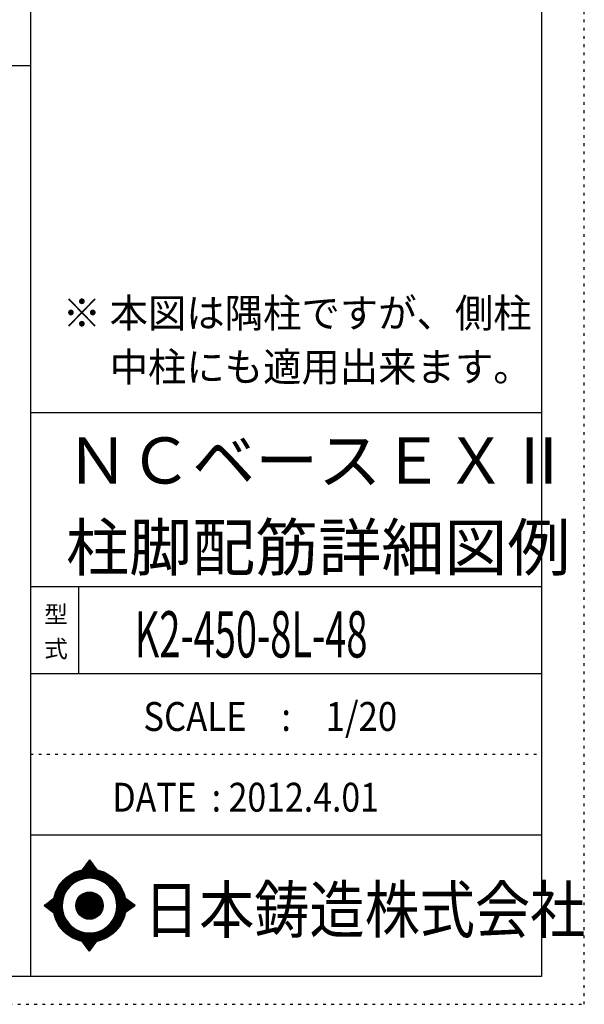
# Model space of a CAD drawing. Units: inches. Extents: x 94 to 8294, y 92 to 5852.
# Drawn here: x 6651 to 8294, y 92 to 2956 of the extents above; entities that cross this region are included whole.
import ezdxf

# ---------------------------------------------------------------- set-up
doc = ezdxf.new("R2010")
doc.units = ezdxf.units.IN
doc.header["$LTSCALE"] = 20
doc.header["$MEASUREMENT"] = 0
for name, pattern in [('CENTER', [12, 5, -0.8, 0.4, -0.8, 5]), ('DIVIDE', [13.2, 5, -0.8, 0.4, -0.8, 0.4, -0.8, 5]), ('DOT', [1.6, 0.4, -0.8, 0.4])]:
    doc.linetypes.add(name, pattern=pattern)
for name, color, linetype in [('097', 7, 'Continuous'), ('241', 7, 'Continuous'), ('242', 7, 'Continuous'), ('248', 7, 'Continuous'), ('249', 7, 'Continuous'), ('250', 7, 'Continuous')]:
    doc.layers.add(name, color=color, linetype=linetype)
doc.styles.add('DRACAD', font='txt', dxfattribs={"width": 0.85, "bigfont": 'extfont2'})

msp = doc.modelspace()

# ---------------------------------------------------------------- linework, layer by layer
at = {"layer": '241', "color": 6, "linetype": 'Continuous'}
for p, q in [((6682.4, 5770.8), (6682.4, 173.2)), ((8169.4, 5770.8), (8169.4, 173.2)), ((6682.4, 1307.1), (8169.4, 1307.1)), ((6682.4, 1054.3), (8169.4, 1054.3)), ((6682.4, 584.9), (8169.4, 584.9)), ((8169.4, 173.2), (218.1, 173.2))]:
    msp.add_line(p, q, dxfattribs=at)
at = {"layer": '241', "color": 2, "linetype": 'Continuous'}
for p, q in [((218.1, 2822), (6682.4, 2822)), ((6822.4, 1307.1), (6822.4, 1054.3))]:
    msp.add_line(p, q, dxfattribs=at)
at = {"layer": '242', "color": 7, "linetype": 'Continuous'}
for p, q in [((6854.3, 511.7), (6832.5, 482.9)), ((6854.3, 511.6), (6854, 511.3)), ((6854.3, 511.7), (6875.4, 483)), ((6722.3, 379), (6750.4, 400.6)), ((6722.3, 379), (6750.3, 357.8)), ((6986.9, 379), (6958.2, 400.6)), ((6986.9, 379), (6958.2, 357.9)), ((6778.1, 355.9), (6779, 353.3)), ((6854.3, 246.4), (6833.4, 275)), ((6854.3, 246.4), (6875.9, 275.2)), ((6854.1, 246.5), (6854.3, 246.4))]:
    msp.add_line(p, q, dxfattribs=at)
at = {"layer": '242', "color": 4, "linetype": 'Continuous'}
for p, q in [((6832.9, 483), (6857.4, 507.4)), ((6832.9, 483), (6857.4, 507.4)), ((6832.9, 483), (6857.4, 507.4)), ((6832.9, 483), (6857.4, 507.4)), ((6834.7, 483.3), (6858, 506.6)), ((6834.7, 483.3), (6858, 506.6)), ((6834.7, 483.3), (6858, 506.6)), ((6834.7, 483.3), (6858, 506.6)), ((6835.8, 487.3), (6856.8, 508.2)), ((6835.8, 487.3), (6856.8, 508.2)), ((6835.8, 487.3), (6856.8, 508.2)), ((6835.8, 487.3), (6856.8, 508.2)), ((6836.4, 483.6), (6858.6, 505.8)), ((6836.4, 483.6), (6858.6, 505.8)), ((6836.4, 483.6), (6858.6, 505.8)), ((6836.4, 483.6), (6858.6, 505.8)), ((6838.1, 483.9), (6859.2, 505)), ((6838.1, 483.9), (6859.2, 505)), ((6838.1, 483.9), (6859.2, 505)), ((6838.1, 483.9), (6859.2, 505)), ((6839.8, 484.1), (6859.8, 504.2)), ((6839.8, 484.1), (6859.8, 504.2)), ((6839.8, 484.1), (6859.8, 504.2)), ((6839.8, 484.1), (6859.8, 504.2)), ((6840.2, 493), (6856.2, 509)), ((6840.2, 493), (6856.2, 509)), ((6840.2, 493), (6856.2, 509)), ((6840.2, 493), (6856.2, 509)), ((6841.4, 484.3), (6860.4, 503.4)), ((6841.4, 484.3), (6860.4, 503.4)), ((6841.4, 484.3), (6860.4, 503.4)), ((6841.4, 484.3), (6860.4, 503.4)), ((6843, 484.5), (6861, 502.5)), ((6843, 484.5), (6861, 502.5)), ((6843, 484.5), (6861, 502.5)), ((6843, 484.5), (6861, 502.5)), ((6844.5, 498.8), (6855.6, 509.9)), ((6844.5, 498.8), (6855.6, 509.9)), ((6844.5, 498.8), (6855.6, 509.9)), ((6844.5, 498.8), (6855.6, 509.9)), ((6844.6, 484.7), (6861.6, 501.7)), ((6844.6, 484.7), (6861.6, 501.7)), ((6844.6, 484.7), (6861.6, 501.7)), ((6844.6, 484.7), (6861.6, 501.7)), ((6846.1, 484.8), (6862.2, 500.9)), ((6846.1, 484.8), (6862.2, 500.9)), ((6846.1, 484.8), (6862.2, 500.9)), ((6846.1, 484.8), (6862.2, 500.9)), ((6847.6, 484.9), (6862.8, 500.1)), ((6847.6, 484.9), (6862.8, 500.1)), ((6847.6, 484.9), (6862.8, 500.1)), ((6847.6, 484.9), (6862.8, 500.1)), ((6848.9, 504.6), (6855, 510.7)), ((6848.9, 504.6), (6855, 510.7)), ((6848.9, 504.6), (6855, 510.7)), ((6848.9, 504.6), (6855, 510.7)), ((6849.1, 485), (6863.4, 499.3)), ((6849.1, 485), (6863.4, 499.3)), ((6849.1, 485), (6863.4, 499.3)), ((6849.1, 485), (6863.4, 499.3)), ((6850.6, 485.1), (6864, 498.5)), ((6850.6, 485.1), (6864, 498.5)), ((6850.6, 485.1), (6864, 498.5)), ((6850.6, 485.1), (6864, 498.5)), ((6852, 485.1), (6864.6, 497.7)), ((6852, 485.1), (6864.6, 497.7)), ((6852, 485.1), (6864.6, 497.7)), ((6852, 485.1), (6864.6, 497.7)), ((6853.3, 510.4), (6854.4, 511.5)), ((6853.3, 510.4), (6854.4, 511.5)), ((6853.3, 510.4), (6854.4, 511.5)), ((6853.3, 510.4), (6854.4, 511.5)), ((6853.5, 485.1), (6865.2, 496.8)), ((6853.5, 485.1), (6865.2, 496.8)), ((6853.5, 485.1), (6865.2, 496.8)), ((6853.5, 485.1), (6865.2, 496.8)), ((6854.9, 485.1), (6865.8, 496)), ((6854.9, 485.1), (6865.8, 496)), ((6854.9, 485.1), (6865.8, 496)), ((6854.9, 485.1), (6865.8, 496)), ((6856.3, 485.1), (6866.4, 495.2)), ((6856.3, 485.1), (6866.4, 495.2)), ((6856.3, 485.1), (6866.4, 495.2)), ((6856.3, 485.1), (6866.4, 495.2)), ((6857.7, 485.1), (6867, 494.4)), ((6857.7, 485.1), (6867, 494.4)), ((6857.7, 485.1), (6867, 494.4)), ((6857.7, 485.1), (6867, 494.4)), ((6859, 485), (6867.6, 493.6)), ((6859, 485), (6867.6, 493.6)), ((6859, 485), (6867.6, 493.6)), ((6859, 485), (6867.6, 493.6)), ((6860.4, 485), (6868.2, 492.8)), ((6860.4, 485), (6868.2, 492.8)), ((6860.4, 485), (6868.2, 492.8)), ((6860.4, 485), (6868.2, 492.8)), ((6861.7, 484.9), (6868.8, 492)), ((6861.7, 484.9), (6868.8, 492)), ((6861.7, 484.9), (6868.8, 492)), ((6861.7, 484.9), (6868.8, 492)), ((6863, 484.8), (6869.4, 491.1)), ((6863, 484.8), (6869.4, 491.1)), ((6863, 484.8), (6869.4, 491.1)), ((6863, 484.8), (6869.4, 491.1)), ((6864.3, 484.6), (6870, 490.3)), ((6864.3, 484.6), (6870, 490.3)), ((6864.3, 484.6), (6870, 490.3)), ((6864.3, 484.6), (6870, 490.3)), ((6865.6, 484.5), (6870.6, 489.5)), ((6865.6, 484.5), (6870.6, 489.5)), ((6865.6, 484.5), (6870.6, 489.5)), ((6865.6, 484.5), (6870.6, 489.5)), ((6866.9, 484.4), (6871.2, 488.7)), ((6866.9, 484.4), (6871.2, 488.7)), ((6866.9, 484.4), (6871.2, 488.7)), ((6866.9, 484.4), (6871.2, 488.7)), ((6868.1, 484.2), (6871.8, 487.9)), ((6868.1, 484.2), (6871.8, 487.9)), ((6868.1, 484.2), (6871.8, 487.9)), ((6868.1, 484.2), (6871.8, 487.9)), ((6869.4, 484), (6872.4, 487.1)), ((6869.4, 484), (6872.4, 487.1)), ((6869.4, 484), (6872.4, 487.1)), ((6869.4, 484), (6872.4, 487.1)), ((6870.6, 483.9), (6873, 486.3)), ((6870.6, 483.9), (6873, 486.3)), ((6870.6, 483.9), (6873, 486.3)), ((6870.6, 483.9), (6873, 486.3)), ((6871.8, 483.7), (6873.6, 485.5)), ((6871.8, 483.7), (6873.6, 485.5)), ((6871.8, 483.7), (6873.6, 485.5)), ((6871.8, 483.7), (6873.6, 485.5)), ((6873, 483.5), (6874.2, 484.6)), ((6873, 483.5), (6874.2, 484.6)), ((6873, 483.5), (6874.2, 484.6)), ((6873, 483.5), (6874.2, 484.6)), ((6874.2, 483.2), (6874.8, 483.8)), ((6874.2, 483.2), (6874.8, 483.8)), ((6874.2, 483.2), (6874.8, 483.8)), ((6874.2, 483.2), (6874.8, 483.8)), ((6875.4, 483), (6875.4, 483)), ((6875.4, 483), (6875.4, 483)), ((6875.4, 483), (6875.4, 483)), ((6875.4, 483), (6875.4, 483)), ((6722.9, 378.6), (6726.7, 382.4)), ((6722.9, 378.6), (6726.7, 382.4)), ((6722.9, 378.6), (6726.7, 382.4)), ((6723.7, 378), (6732.8, 387)), ((6723.7, 378), (6732.8, 387)), ((6723.7, 378), (6732.8, 387)), ((6724.5, 377.4), (6738.9, 391.7)), ((6724.5, 377.4), (6738.9, 391.7)), ((6724.5, 377.4), (6738.9, 391.7)), ((6725.3, 376.8), (6745, 396.4)), ((6725.3, 376.8), (6745, 396.4)), ((6725.3, 376.8), (6745, 396.4)), ((6726.1, 376.1), (6750.3, 400.3)), ((6726.1, 376.1), (6750.3, 400.3)), ((6726.1, 376.1), (6750.3, 400.3)), ((6726.9, 375.5), (6750, 398.6)), ((6726.9, 375.5), (6750, 398.6)), ((6726.9, 375.5), (6750, 398.6)), ((6727.7, 374.9), (6749.7, 396.9)), ((6727.7, 374.9), (6749.7, 396.9)), ((6727.7, 374.9), (6749.7, 396.9)), ((6728.5, 374.3), (6749.4, 395.2)), ((6728.5, 374.3), (6749.4, 395.2)), ((6728.5, 374.3), (6749.4, 395.2)), ((6729.3, 373.7), (6749.1, 393.5)), ((6729.3, 373.7), (6749.1, 393.5)), ((6729.3, 373.7), (6749.1, 393.5)), ((6730.1, 373.1), (6748.9, 391.9)), ((6730.1, 373.1), (6748.9, 391.9)), ((6730.1, 373.1), (6748.9, 391.9)), ((6730.9, 372.5), (6748.7, 390.3)), ((6730.9, 372.5), (6748.7, 390.3)), ((6730.9, 372.5), (6748.7, 390.3)), ((6731.7, 371.9), (6748.6, 388.7)), ((6731.7, 371.9), (6748.6, 388.7)), ((6731.7, 371.9), (6748.6, 388.7)), ((6732.5, 371.3), (6748.5, 387.2)), ((6732.5, 371.3), (6748.5, 387.2)), ((6732.5, 371.3), (6748.5, 387.2)), ((6733.3, 370.7), (6748.4, 385.7)), ((6733.3, 370.7), (6748.4, 385.7)), ((6733.3, 370.7), (6748.4, 385.7)), ((6734.2, 370), (6748.3, 384.2)), ((6734.2, 370), (6748.3, 384.2)), ((6734.2, 370), (6748.3, 384.2)), ((6735, 369.4), (6748.2, 382.7)), ((6735, 369.4), (6748.2, 382.7)), ((6735, 369.4), (6748.2, 382.7)), ((6735.8, 368.8), (6748.2, 381.2)), ((6735.8, 368.8), (6748.2, 381.2)), ((6735.8, 368.8), (6748.2, 381.2)), ((6736.6, 368.2), (6748.1, 379.8)), ((6736.6, 368.2), (6748.1, 379.8)), ((6736.6, 368.2), (6748.1, 379.8)), ((6737.4, 367.6), (6748.1, 378.4)), ((6737.4, 367.6), (6748.1, 378.4)), ((6737.4, 367.6), (6748.1, 378.4)), ((6738.2, 367), (6748.2, 377)), ((6738.2, 367), (6748.2, 377)), ((6738.2, 367), (6748.2, 377)), ((6739, 366.4), (6748.2, 375.6)), ((6739, 366.4), (6748.2, 375.6)), ((6739, 366.4), (6748.2, 375.6)), ((6739.8, 365.8), (6748.3, 374.2)), ((6739.8, 365.8), (6748.3, 374.2)), ((6739.8, 365.8), (6748.3, 374.2)), ((6740.6, 365.2), (6748.3, 372.9)), ((6740.6, 365.2), (6748.3, 372.9)), ((6740.6, 365.2), (6748.3, 372.9)), ((6958.2, 400.3), (6958.3, 400.4)), ((6958.2, 358), (6982.5, 382.3)), ((6958.4, 399.2), (6959.1, 399.8)), ((6958.6, 359.7), (6981.7, 382.9)), ((6958.7, 398), (6959.9, 399.2)), ((6958.9, 396.8), (6960.7, 398.6)), ((6958.9, 361.4), (6980.9, 383.5)), ((6959.1, 395.5), (6961.5, 398)), ((6959.2, 394.3), (6962.3, 397.4)), ((6959.2, 363.1), (6980.1, 384.1)), ((6959.4, 393.1), (6963.2, 396.8)), ((6959.4, 364.8), (6979.3, 384.7)), ((6959.6, 391.8), (6964, 396.2)), ((6959.6, 366.4), (6978.5, 385.3)), ((6959.7, 390.6), (6964.8, 395.6)), ((6959.8, 368), (6977.7, 385.9)), ((6959.9, 389.3), (6965.6, 395)), ((6959.9, 369.5), (6976.9, 386.5)), ((6960, 388), (6966.4, 394.4)), ((6960.1, 386.7), (6967.2, 393.8)), ((6960.1, 371.1), (6976.1, 387.1)), ((6960.2, 385.3), (6968, 393.2)), ((6960.2, 384), (6968.8, 392.6)), ((6960.2, 374.1), (6974.5, 388.3)), ((6960.2, 372.6), (6975.3, 387.7)), ((6960.3, 382.6), (6969.6, 392)), ((6960.3, 381.3), (6970.4, 391.4)), ((6960.3, 377), (6972.9, 389.5)), ((6960.3, 375.6), (6973.7, 388.9)), ((6960.4, 379.9), (6971.2, 390.7)), ((6960.4, 378.5), (6972, 390.1)), ((6963.3, 361.6), (6983.4, 381.7)), ((6968.7, 365.6), (6984.2, 381.1)), ((6974.2, 369.6), (6985, 380.4)), ((6979.6, 373.6), (6985.8, 379.8)), ((6985, 377.6), (6986.6, 379.2)), ((6741.4, 364.5), (6748.4, 371.6)), ((6741.4, 364.5), (6748.4, 371.6)), ((6741.4, 364.5), (6748.4, 371.6)), ((6742.2, 363.9), (6748.5, 370.3)), ((6742.2, 363.9), (6748.5, 370.3)), ((6742.2, 363.9), (6748.5, 370.3)), ((6743, 363.3), (6748.6, 369)), ((6743, 363.3), (6748.6, 369)), ((6743, 363.3), (6748.6, 369)), ((6743.8, 362.7), (6748.8, 367.7)), ((6743.8, 362.7), (6748.8, 367.7)), ((6743.8, 362.7), (6748.8, 367.7)), ((6744.6, 362.1), (6748.9, 366.4)), ((6744.6, 362.1), (6748.9, 366.4)), ((6744.6, 362.1), (6748.9, 366.4)), ((6745.4, 361.5), (6749.1, 365.1)), ((6745.4, 361.5), (6749.1, 365.1)), ((6745.4, 361.5), (6749.1, 365.1)), ((6746.2, 360.9), (6749.2, 363.9)), ((6746.2, 360.9), (6749.2, 363.9)), ((6746.2, 360.9), (6749.2, 363.9)), ((6747, 360.3), (6749.4, 362.7)), ((6747, 360.3), (6749.4, 362.7)), ((6747, 360.3), (6749.4, 362.7)), ((6747.8, 359.7), (6749.6, 361.5)), ((6747.8, 359.7), (6749.6, 361.5)), ((6747.8, 359.7), (6749.6, 361.5)), ((6748.6, 359.1), (6749.8, 360.3)), ((6748.6, 359.1), (6749.8, 360.3)), ((6748.6, 359.1), (6749.8, 360.3)), ((6749.4, 358.4), (6750, 359.1)), ((6749.4, 358.4), (6750, 359.1)), ((6749.4, 358.4), (6750, 359.1)), ((6750.2, 357.8), (6750.3, 357.9)), ((6750.2, 357.8), (6750.3, 357.9)), ((6750.2, 357.8), (6750.3, 357.9)), ((6833.7, 274.5), (6834.1, 274.8)), ((6833.7, 274.5), (6834.1, 274.8)), ((6834.3, 273.6), (6835.3, 274.6)), ((6834.3, 273.6), (6835.3, 274.6)), ((6834.9, 272.8), (6836.5, 274.4)), ((6834.9, 272.8), (6836.5, 274.4)), ((6835.5, 272), (6837.7, 274.2)), ((6835.5, 272), (6837.7, 274.2)), ((6836.1, 271.2), (6839, 274)), ((6836.1, 271.2), (6839, 274)), ((6836.7, 270.4), (6840.2, 273.9)), ((6836.7, 270.4), (6840.2, 273.9)), ((6837.3, 269.6), (6841.5, 273.7)), ((6837.3, 269.6), (6841.5, 273.7)), ((6837.9, 268.7), (6842.7, 273.5)), ((6837.9, 268.7), (6842.7, 273.5)), ((6838.5, 267.9), (6844, 273.4)), ((6838.5, 267.9), (6844, 273.4)), ((6839.1, 267.1), (6845.3, 273.3)), ((6839.1, 267.1), (6845.3, 273.3)), ((6839.7, 266.3), (6846.6, 273.2)), ((6839.7, 266.3), (6846.6, 273.2)), ((6840.3, 265.5), (6847.9, 273.1)), ((6840.3, 265.5), (6847.9, 273.1)), ((6840.9, 264.7), (6849.3, 273)), ((6840.9, 264.7), (6849.3, 273)), ((6841.5, 263.8), (6850.6, 273)), ((6841.5, 263.8), (6850.6, 273)), ((6842.1, 263), (6852, 272.9)), ((6842.1, 263), (6852, 272.9)), ((6842.7, 262.2), (6853.4, 272.9)), ((6842.7, 262.2), (6853.4, 272.9)), ((6843.3, 261.4), (6854.8, 272.9)), ((6843.3, 261.4), (6854.8, 272.9)), ((6843.9, 260.6), (6856.3, 272.9)), ((6843.9, 260.6), (6856.3, 272.9)), ((6844.5, 259.8), (6857.7, 273)), ((6844.5, 259.8), (6857.7, 273)), ((6845.1, 258.9), (6859.2, 273)), ((6845.1, 258.9), (6859.2, 273)), ((6845.7, 258.1), (6860.7, 273.1)), ((6845.7, 258.1), (6860.7, 273.1)), ((6846.3, 257.3), (6862.2, 273.2)), ((6846.3, 257.3), (6862.2, 273.2)), ((6846.9, 256.5), (6863.7, 273.3)), ((6846.9, 256.5), (6863.7, 273.3)), ((6847.5, 255.7), (6865.3, 273.5)), ((6847.5, 255.7), (6865.3, 273.5)), ((6848.1, 254.9), (6866.9, 273.7)), ((6848.1, 254.9), (6866.9, 273.7)), ((6848.7, 254), (6868.5, 273.9)), ((6848.7, 254), (6868.5, 273.9)), ((6849.3, 253.2), (6870.2, 274.1)), ((6849.3, 253.2), (6870.2, 274.1)), ((6849.9, 252.4), (6871.8, 274.4)), ((6849.9, 252.4), (6871.8, 274.4)), ((6850.5, 251.6), (6873.6, 274.7)), ((6850.5, 251.6), (6873.6, 274.7)), ((6851.1, 250.8), (6875.3, 275)), ((6851.1, 250.8), (6875.3, 275)), ((6851.7, 250), (6873.1, 271.4)), ((6851.7, 250), (6873.1, 271.4)), ((6852.3, 249.1), (6868.8, 265.7)), ((6852.3, 249.1), (6868.8, 265.7)), ((6852.8, 248.3), (6864.5, 259.9)), ((6852.8, 248.3), (6864.5, 259.9)), ((6853.4, 247.5), (6860.1, 254.2)), ((6853.4, 247.5), (6860.1, 254.2)), ((6854, 246.7), (6855.8, 248.4)), ((6854, 246.7), (6855.8, 248.4))]:
    msp.add_line(p, q, dxfattribs=at)
at = {"layer": '242', "color": 7, "linetype": 'Continuous'}
for radius in [106.1, 39.8]:
    msp.add_circle((6854.3, 379), radius, dxfattribs=at)
at = {"layer": '242', "color": 4, "linetype": 'Continuous'}
for radius in [106, 104.9, 103.9, 102.8, 101.8, 100.7, 99.6, 98.6, 97.5, 96.5, 95.4, 94.3, 93.3, 92.2, 91.2, 90.1, 89, 88, 86.9, 85.9, 84.8, 83.7, 82.7, 81.6, 80.6, 39.2, 38.2, 37.1, 36, 35, 33.9, 32.9, 31.8, 30.7, 29.7, 28.6, 27.6, 26.5, 25.4, 24.4, 23.3, 22.3, 21.2, 20.1, 19.1, 18, 17, 15.9, 14.8, 13.8, 12.7, 11.7, 10.6, 9.54, 8.48, 7.42, 6.36, 5.3, 4.24, 3.18, 2.12, 1.06]:
    msp.add_circle((6854.3, 379), radius, dxfattribs=at)
at = {"layer": '242', "color": 7, "linetype": 'Continuous'}
for start, end in [(0.11, 179.863), (179.987, 196.955), (198.899, 0.001)]:
    msp.add_arc((6854.3, 379), 79.6, start, end, dxfattribs=at)
at = {"layer": '248', "color": 7, "linetype": 'Continuous'}
msp.add_line((6682.4, 1812.7), (8169.4, 1812.7), dxfattribs=at)
at = {"layer": '249', "color": 4, "linetype": 'DOT'}
msp.add_line((6682.4, 819.6), (8169.4, 819.6), dxfattribs=at)
at = {"layer": '250', "color": 172, "linetype": 'DOT'}
for p, q in [((8293.7, 92), (8293.7, 5852)), ((93.7, 92), (8293.7, 92))]:
    msp.add_line(p, q, dxfattribs=at)

# ---------------------------------------------------------------- texts
at = {"layer": '097', "color": 7, "linetype": 'CENTER', "style": 'DRACAD', "width": 0.875}
msp.add_text('日本鋳造株式会社', height=134.45, dxfattribs=at).set_placement((7012.6, 299.9))
at = {"layer": '248', "color": 7, "linetype": 'Continuous', "style": 'DRACAD'}
for s, height, width, p in [('※ 本図は隅柱ですが、側柱', 84.034, 0.973495, (6776.2, 2060.4)), ('\u3000 中柱にも適用出来ます。', 84.034, 0.973495, (6776.2, 1903.6)), ('K2-450-8L-48', 134.454, 0.60355, (6985.9, 1100.7))]:
    msp.add_text(s, height=height, dxfattribs=dict(at, width=width)).set_placement(p)
at = {"layer": '248', "color": 7, "linetype": 'CENTER', "style": 'DRACAD'}
for s, p in [('ＮＣベースＥＸⅡ', (6785.9, 1606.3)), ('柱脚配筋詳細図例', (6785.9, 1353.5))]:
    msp.add_text(s, height=134.45, dxfattribs=at).set_placement(p)
at = {"layer": '248', "color": 7, "linetype": 'DOT', "style": 'DRACAD'}
msp.add_text('型', height=50.4, dxfattribs=at).set_placement((6722.4, 1200.7))
at = {"layer": '248', "color": 7, "linetype": 'DIVIDE', "style": 'DRACAD'}
msp.add_text('式', height=50.4, dxfattribs=at).set_placement((6722.4, 1100.7))
at = {"layer": '248', "color": 2, "linetype": 'CENTER', "style": 'DRACAD', "width": 0.881088}
msp.add_text('SCALE\u3000:\u30001/20', height=84.034, dxfattribs=at).set_placement((7010.9, 887))
at = {"layer": '248', "color": 2, "linetype": 'Continuous', "style": 'DRACAD', "width": 0.858929}
msp.add_text('DATE  : 2012.4.01', height=84.034, dxfattribs=at).set_placement((6920.9, 652.2))

doc.saveas('drawing.dxf')
